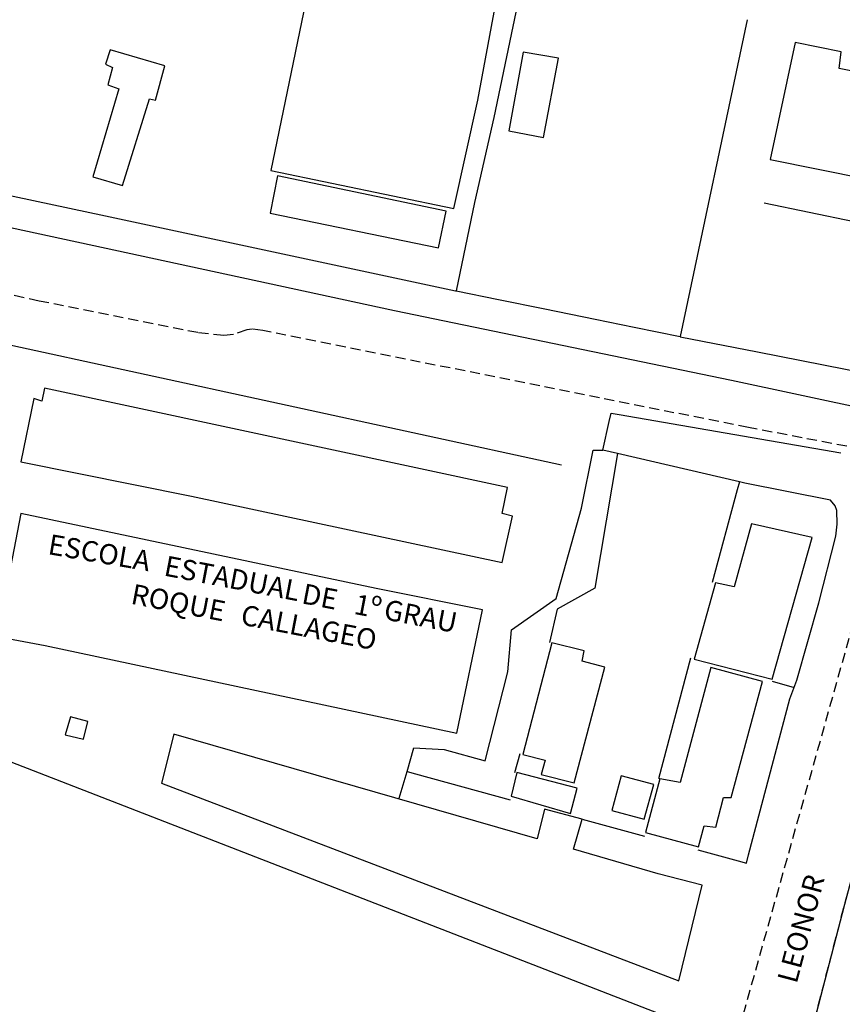
# Model space of a CAD drawing. Units: millimetres. Extents: x 76787 to 181245, y 1675375 to 1693668.
# Drawn here: x 180521 to 180622, y 1676024 to 1676145 of the extents above; entities that cross this region are included whole.
import ezdxf
from ezdxf.enums import TextEntityAlignment as Align

# ---------------------------------------------------------------- set-up
doc = ezdxf.new("R2010")
doc.units = ezdxf.units.MM
doc.header["$LTSCALE"] = 5
doc.linetypes.add('DASHED2', pattern=[0.375, 0.25, -0.125])
for name, color, linetype in [('T-DIM', 1, 'Continuous'), ('T-MFIO-EXI', 7, 'DASHED2'), ('V-EDIFICACAO', 2, 'Continuous'), ('V-EDIFICACAO_IDENTIFICADA', 5, 'Continuous'), ('V-LOTE', 1, 'Continuous'), ('V-NOME_DOS_LOGRADOUROS', 7, 'Continuous'), ('V-QUADRA', 6, 'Continuous')]:
    doc.layers.add(name, color=color, linetype=linetype)
doc.layers.add('Traçado_Viário', color=7, linetype='Continuous', lineweight=60)
doc.styles.get("Standard").update_dxf_attribs({"font": 'ARIAL.TTF'})
doc.dimstyles.get("Standard").update_dxf_attribs({"dimtxt": 0.85, "dimasz": 0.4, "dimexe": 1, "dimexo": 0.6, "dimgap": 1, "dimtad": 0, "dimzin": 0, "dimdsep": 46, "dimtxsty": 'Standard', "dimblk": 'OBLIQUE', "dimcen": 0, "dimdle": 0.435, "dimse1": 1, "dimse2": 1, "dimadec": 0, "dimazin": 0, "dimtfac": 1, "dimtofl": 0, "dimtmove": 0, "dimatfit": 3, "dimldrblk": 'OBLIQUE', "dimfxl": 0, "dimtolj": 1, "dimtzin": 0, "dimarcsym": 0})

# ---------------------------------------------------------------- blocks, each defined once
blk = doc.blocks.new('*D204')
at = {"layer": 'Defpoints', "color": 0}
for p in [(180766.18, 1675809.94), (180768.68, 1675809.51), (180768.69, 1675809.56)]:
    blk.add_point(p, dxfattribs=at)
at = {"layer": 'T-DIM', "color": 0, "insert": (76788.55, 1693667.71), "char_height": 0.85, "attachment_point": 5, "rotation": 350.2548}
blk.add_mtext('\\A1;2.54', dxfattribs=at)
blk = doc.blocks.new('_Oblique')
at = {"layer": 'Traçado_Viário', "color": 0, "linetype": 'Continuous', "lineweight": -2}
blk.add_line((-0.5, -0.5), (0.5, 0.5), dxfattribs=at)

msp = doc.modelspace()

# ---------------------------------------------------------------- linework, layer by layer
at = {"layer": 'T-MFIO-EXI'}
msp.add_lwpolyline([(180608.51, 1676017.32), (180624.45, 1676073.91), (180627.4, 1676085.02), (180627.89, 1676086.87), (180628.42, 1676089.1), (180628.42, 1676089.77), (180627.53, 1676091.36), (180626.77, 1676091.93), (180624.63, 1676092.34), (180610.68, 1676095), (180550.84, 1676106.94), (180549.53, 1676107.12), (180548.86, 1676107.05), (180547.21, 1676106.48), (180546, 1676106.34), (180542.83, 1676106.69), (180523.25, 1676110.58), (180484.58, 1676119.22)], dxfattribs=at)
msp.add_lwpolyline([(180608.51, 1676017.32), (180624.45, 1676073.91), (180627.4, 1676085.02), (180627.89, 1676086.87), (180628.42, 1676089.1), (180628.42, 1676089.77), (180627.53, 1676091.36), (180626.77, 1676091.93), (180624.63, 1676092.34), (180610.68, 1676095), (180550.84, 1676106.94), (180549.53, 1676107.12), (180548.86, 1676107.05), (180547.21, 1676106.48), (180546, 1676106.34), (180542.83, 1676106.69), (180523.25, 1676110.58), (180484.58, 1676119.22)], dxfattribs=at)
at = {"layer": 'T-MFIO-EXI', "flags": 128}
msp.add_lwpolyline([(180708.45, 1676071.64), (180707.44, 1676071.81), (180639.96, 1676086.3), (180639.51, 1676086.4), (180638.13, 1676086.44), (180637.24, 1676086.12), (180636.04, 1676085.24), (180635.42, 1676084.28), (180635.2, 1676083.46), (180622.49, 1676036.26), (180617.1, 1676015.56), (180617.1, 1676015.27), (180617.1, 1676014.92), (180617.53, 1676013.58), (180617.95, 1676012.98), (180618.79, 1676012.36), (180620.63, 1676011.97), (180683.04, 1675998.71), (180683.04, 1675998.71), (180708.59, 1675993.48)], dxfattribs=at)
at = {"layer": 'V-EDIFICACAO'}
for points in [[(180557.83, 1676155.91), (180551.81, 1676126.67), (180574.37, 1676121.99), (180577.31, 1676135.34), (180580.29, 1676151.3), (180557.83, 1676155.91)], [(180557.83, 1676155.91), (180551.81, 1676126.67), (180574.37, 1676121.99), (180577.31, 1676135.34), (180580.29, 1676151.3), (180557.83, 1676155.91)], [(180621.85, 1676139.24), (180622.1, 1676141.29), (180616.41, 1676142.44), (180613.34, 1676128.01), (180631.09, 1676124.46), (180631.83, 1676127.98), (180633.17, 1676127.85), (180633.97, 1676132.07), (180633.2, 1676132.33), (180633.56, 1676134.7), (180632.92, 1676134.86), (180633.3, 1676136.94), (180621.85, 1676139.24)], [(180621.85, 1676139.24), (180622.1, 1676141.29), (180616.41, 1676142.44), (180613.34, 1676128.01), (180631.09, 1676124.46), (180631.83, 1676127.98), (180633.17, 1676127.85), (180633.97, 1676132.07), (180633.2, 1676132.33), (180633.56, 1676134.7), (180632.92, 1676134.86), (180633.3, 1676136.94), (180621.85, 1676139.24)], [(180532.01, 1676141.51), (180531.43, 1676139.75), (180532.3, 1676139.37), (180531.72, 1676137.22), (180533.07, 1676136.74), (180529.87, 1676125.9), (180533.55, 1676124.81), (180536.84, 1676135.5), (180537.61, 1676135.34), (180538.76, 1676139.56), (180532.01, 1676141.51)], [(180532.01, 1676141.51), (180531.43, 1676139.75), (180532.3, 1676139.37), (180531.72, 1676137.22), (180533.07, 1676136.74), (180529.87, 1676125.9), (180533.55, 1676124.81), (180536.84, 1676135.5), (180537.61, 1676135.34), (180538.76, 1676139.56), (180532.01, 1676141.51)], [(180582.91, 1676141.25), (180581.12, 1676131.56), (180585.41, 1676130.73), (180587.26, 1676140.52), (180582.91, 1676141.25)], [(180582.91, 1676141.25), (180581.12, 1676131.56), (180585.41, 1676130.73), (180587.26, 1676140.52), (180582.91, 1676141.25)], [(180552.65, 1676125.99), (180551.72, 1676121.42), (180572.48, 1676117.13), (180573.41, 1676121.67), (180552.65, 1676125.99)], [(180552.65, 1676125.99), (180551.72, 1676121.42), (180572.48, 1676117.13), (180573.41, 1676121.67), (180552.65, 1676125.99)], [(180611.03, 1676083.15), (180608.92, 1676075.38), (180606.59, 1676075.86), (180603.96, 1676066.49), (180613.59, 1676064.02), (180618.52, 1676081.46), (180611.03, 1676083.15)], [(180611.03, 1676083.15), (180608.92, 1676075.38), (180606.59, 1676075.86), (180603.96, 1676066.49), (180613.59, 1676064.02), (180618.52, 1676081.46), (180611.03, 1676083.15)], [(180586.43, 1676068.47), (180582.85, 1676054.74), (180585.63, 1676054.01), (180585.12, 1676052.25), (180589.18, 1676051.22), (180592.96, 1676065.49), (180590.17, 1676066.23), (180590.4, 1676067.48), (180586.43, 1676068.47)], [(180586.43, 1676068.47), (180582.85, 1676054.74), (180585.63, 1676054.01), (180585.12, 1676052.25), (180589.18, 1676051.22), (180592.96, 1676065.49), (180590.17, 1676066.23), (180590.4, 1676067.48), (180586.43, 1676068.47)], [(180606.01, 1676065.43), (180602.27, 1676051.26), (180599.74, 1676051.74), (180597.98, 1676045.11), (180604.51, 1676043.35), (180605.21, 1676045.95), (180606.65, 1676045.79), (180607.58, 1676049.43), (180608.54, 1676049.43), (180612.38, 1676063.7), (180606.01, 1676065.43)], [(180606.01, 1676065.43), (180602.27, 1676051.26), (180599.74, 1676051.74), (180597.98, 1676045.11), (180604.51, 1676043.35), (180605.21, 1676045.95), (180606.65, 1676045.79), (180607.58, 1676049.43), (180608.54, 1676049.43), (180612.38, 1676063.7), (180606.01, 1676065.43)], [(180527.11, 1676059.35), (180526.47, 1676057.14), (180528.71, 1676056.6), (180529.26, 1676058.78), (180527.11, 1676059.35)], [(180527.11, 1676059.35), (180526.47, 1676057.14), (180528.71, 1676056.6), (180529.26, 1676058.78), (180527.11, 1676059.35)], [(180582.14, 1676052.5), (180581.41, 1676049.59), (180588.73, 1676047.45), (180589.57, 1676050.59), (180582.14, 1676052.5)], [(180582.14, 1676052.5), (180581.41, 1676049.59), (180588.73, 1676047.45), (180589.57, 1676050.59), (180582.14, 1676052.5)], [(180594.97, 1676052.09), (180593.85, 1676047.83), (180597.82, 1676046.78), (180599, 1676051.03), (180594.97, 1676052.09)], [(180594.97, 1676052.09), (180593.85, 1676047.83), (180597.82, 1676046.78), (180599, 1676051.03), (180594.97, 1676052.09)]]:
    msp.add_lwpolyline(points, close=True, dxfattribs=at)
at = {"layer": 'V-EDIFICACAO_IDENTIFICADA'}
for points in [[(180542.02, 1676086.55), (180580.3, 1676078.38), (180581.59, 1676084.07), (180580.33, 1676084.4), (180580.99, 1676087.62), (180523.93, 1676099.87), (180523.61, 1676098.27), (180522.6, 1676098.56), (180521.02, 1676090.79), (180542.02, 1676086.55)], [(180542.02, 1676086.55), (180580.3, 1676078.38), (180581.59, 1676084.07), (180580.33, 1676084.4), (180580.99, 1676087.62), (180523.93, 1676099.87), (180523.61, 1676098.27), (180522.6, 1676098.56), (180521.02, 1676090.79), (180542.02, 1676086.55)], [(180558.33, 1676060.83), (180574.73, 1676057.34), (180577.89, 1676072.54), (180564.78, 1676075.16), (180521, 1676084.4), (180518.03, 1676069.28), (180524, 1676068.15)], [(180558.33, 1676060.83), (180574.73, 1676057.34), (180577.89, 1676072.54), (180564.78, 1676075.16), (180521, 1676084.4), (180518.03, 1676069.28), (180524, 1676068.15)], [(180602.08, 1676026.83), (180604.96, 1676038.63), (180599.52, 1676040.02), (180589.09, 1676043.08), (180590.16, 1676046.76), (180585.52, 1676047.99), (180584.64, 1676044.34), (180539.84, 1676057.22), (180538.35, 1676051.2), (180602.08, 1676026.83)], [(180602.08, 1676026.83), (180604.96, 1676038.63), (180599.52, 1676040.02), (180589.09, 1676043.08), (180590.16, 1676046.76), (180585.52, 1676047.99), (180584.64, 1676044.34), (180539.84, 1676057.22), (180538.35, 1676051.2), (180602.08, 1676026.83)]]:
    msp.add_lwpolyline(points, close=True, dxfattribs=at)
at = {"layer": 'V-LOTE'}
for p, q in [((180610.5, 1676145.22), (180602.25, 1676106.22)), ((180610.5, 1676145.22), (180602.25, 1676106.22)), ((180531.43, 1676121.04), (180510.26, 1676125.57)), ((180531.43, 1676121.04), (180510.26, 1676125.57)), ((180574.64, 1676111.85), (180574.63, 1676111.8)), ((180574.64, 1676111.85), (180574.63, 1676111.8)), ((180579.86, 1676110.74), (180574.63, 1676111.8)), ((180579.86, 1676110.74), (180574.63, 1676111.8)), ((180585.57, 1676109.58), (180579.86, 1676110.74)), ((180585.57, 1676109.58), (180579.86, 1676110.74)), ((180591.76, 1676108.32), (180585.57, 1676109.58)), ((180591.76, 1676108.32), (180585.57, 1676109.58)), ((180596.6, 1676107.34), (180591.76, 1676108.32)), ((180596.6, 1676107.34), (180591.76, 1676108.32)), ((180602.24, 1676106.19), (180596.6, 1676107.34)), ((180602.24, 1676106.19), (180596.6, 1676107.34)), ((180515.97, 1676105.98), (180587.63, 1676090.41)), ((180515.97, 1676105.98), (180587.63, 1676090.41)), ((180602.25, 1676106.22), (180602.24, 1676106.19)), ((180602.25, 1676106.22), (180602.24, 1676106.19)), ((180602.24, 1676106.19), (180611.76, 1676104.33)), ((180602.24, 1676106.19), (180611.76, 1676104.33)), ((180609.56, 1676088.32), (180594.53, 1676091.79)), ((180609.56, 1676088.32), (180594.53, 1676091.79)), ((180603.53, 1676066.6), (180599.57, 1676051.73)), ((180603.53, 1676066.6), (180599.57, 1676051.73)), ((180613.58, 1676063.77), (180616.28, 1676062.98)), ((180613.58, 1676063.77), (180616.28, 1676062.98)), ((180581.89, 1676052.52), (180582.52, 1676054.84)), ((180581.89, 1676052.52), (180582.52, 1676054.84)), ((180567.63, 1676049.37), (180568.6, 1676052.64)), ((180567.63, 1676049.37), (180568.6, 1676052.64)), ((180590.16, 1676046.76), (180597.87, 1676044.67)), ((180590.16, 1676046.76), (180597.87, 1676044.67))]:
    msp.add_line(p, q, dxfattribs=at)
for points in [[(180584.77, 1676159.37), (180579.31, 1676133.19), (180576.89, 1676122.71), (180574.64, 1676111.85)], [(180584.77, 1676159.37), (180579.31, 1676133.19), (180576.89, 1676122.71), (180574.64, 1676111.85)], [(180612.58, 1676122.69), (180623.7, 1676120.38), (180623.65, 1676119.44), (180623.79, 1676119.02), (180624.03, 1676118.71)], [(180612.58, 1676122.69), (180623.7, 1676120.38), (180623.65, 1676119.44), (180623.79, 1676119.02), (180624.03, 1676118.71)], [(180574.63, 1676111.8), (180574.55, 1676111.82), (180531.43, 1676121.04)], [(180574.63, 1676111.8), (180574.55, 1676111.82), (180531.43, 1676121.04)], [(180515.97, 1676105.98), (180512, 1676056.84), (180603.79, 1676021.23), (180604.78, 1676020.82)], [(180515.97, 1676105.98), (180512, 1676056.84), (180603.79, 1676021.23), (180604.78, 1676020.82)], [(180611.76, 1676104.33), (180625.35, 1676101.67), (180625.35, 1676101.63)], [(180611.76, 1676104.33), (180625.35, 1676101.67), (180625.35, 1676101.63)], [(180592.72, 1676092.23), (180593.5, 1676095.76), (180593.73, 1676096.76)], [(180592.72, 1676092.23), (180593.5, 1676095.76), (180593.73, 1676096.76)], [(180593.73, 1676096.76), (180594.72, 1676096.59), (180622.03, 1676091.88)], [(180593.73, 1676096.76), (180594.72, 1676096.59), (180622.03, 1676091.88)], [(180568.6, 1676052.64), (180569.45, 1676055.54), (180573.18, 1676055.34), (180578.21, 1676053.95), (180581.03, 1676064.9), (180581.46, 1676070.09), (180586.95, 1676073.93), (180590.1, 1676085.07), (180591.55, 1676092.23), (180592.72, 1676092.23)], [(180568.6, 1676052.64), (180569.45, 1676055.54), (180573.18, 1676055.34), (180578.21, 1676053.95), (180581.03, 1676064.9), (180581.46, 1676070.09), (180586.95, 1676073.93), (180590.1, 1676085.07), (180591.55, 1676092.23), (180592.72, 1676092.23)], [(180594.53, 1676091.79), (180592.72, 1676092.21), (180592.72, 1676092.23)], [(180594.53, 1676091.79), (180592.72, 1676092.21), (180592.72, 1676092.23)], [(180594.53, 1676091.79), (180591.74, 1676075.2), (180587.11, 1676072.65), (180586.13, 1676068.51)], [(180594.53, 1676091.79), (180591.74, 1676075.2), (180587.11, 1676072.65), (180586.13, 1676068.51)], [(180609.56, 1676088.32), (180609.29, 1676087.31), (180606.19, 1676075.91)], [(180609.56, 1676088.32), (180609.29, 1676087.31), (180606.19, 1676075.91)], [(180620.76, 1676086.04), (180610.23, 1676088.16), (180609.56, 1676088.32)], [(180620.76, 1676086.04), (180610.23, 1676088.16), (180609.56, 1676088.32)], [(180610.42, 1676041.35), (180610.68, 1676042.35), (180615.76, 1676061.59), (180616.62, 1676063.87), (180619.32, 1676073.41), (180621.42, 1676081.61), (180621.58, 1676083.11), (180621.54, 1676084.8), (180621.36, 1676085.36), (180620.76, 1676086.04)], [(180610.42, 1676041.35), (180610.68, 1676042.35), (180615.76, 1676061.59), (180616.62, 1676063.87), (180619.32, 1676073.41), (180621.42, 1676081.61), (180621.58, 1676083.11), (180621.54, 1676084.8), (180621.36, 1676085.36), (180620.76, 1676086.04)], [(180568.6, 1676052.64), (180569.63, 1676052.36), (180581.32, 1676049.16)], [(180568.6, 1676052.64), (180569.63, 1676052.36), (180581.32, 1676049.16)], [(180604.41, 1676042.97), (180609.41, 1676041.62), (180610.42, 1676041.35)], [(180604.41, 1676042.97), (180609.41, 1676041.62), (180610.42, 1676041.35)]]:
    msp.add_lwpolyline(points, dxfattribs=at)
at = {"layer": 'V-QUADRA', "flags": 128}
for points in [[(180469.92, 1676130.39), (180567.03, 1676109.43), (180567.03, 1676109.43), (180608.59, 1676100.85), (180625.66, 1676097.19), (180641.64, 1676093.76), (180701.89, 1676080.84), (180708.43, 1676079.58)], [(180469.92, 1676130.39), (180567.03, 1676109.43), (180567.03, 1676109.43), (180608.59, 1676100.85), (180625.66, 1676097.19), (180641.64, 1676093.76), (180701.89, 1676080.84), (180708.43, 1676079.58)], [(180708.45, 1676071.64), (180707.44, 1676071.81), (180639.96, 1676086.3), (180639.51, 1676086.4), (180638.13, 1676086.44), (180637.24, 1676086.12), (180636.04, 1676085.24), (180635.42, 1676084.28), (180635.2, 1676083.46), (180622.49, 1676036.26), (180617.1, 1676015.56), (180617.1, 1676015.27), (180617.1, 1676014.92), (180617.53, 1676013.58), (180617.95, 1676012.98), (180618.79, 1676012.36), (180620.63, 1676011.97), (180683.04, 1675998.71), (180683.04, 1675998.71), (180708.59, 1675993.48)]]:
    msp.add_lwpolyline(points, dxfattribs=at)

# ---------------------------------------------------------------- texts
at = {"layer": 'V-NOME_DOS_LOGRADOUROS'}
for s, rotation, p in [('ESCOLA ', 350.30009, (180531.011, 1676079.205)), ('ESCOLA ', 350.30009, (180531.011, 1676079.205)), ('ESTADUAL', 349.12541, (180546.982, 1676076.108)), ('ESTADUAL', 349.12541, (180546.982, 1676076.108)), ('ROQUE', 349.12541, (180540.361, 1676073.123)), ('ROQUE', 349.12541, (180540.361, 1676073.123)), ('DE', 349.12541, (180557.804, 1676073.866)), ('DE', 349.12541, (180557.804, 1676073.866)), ('1º', 349.12541, (180563.725, 1676072.665)), ('1º', 349.12541, (180563.725, 1676072.665)), ('GRAU', 349.12541, (180570.22, 1676071.463)), ('GRAU', 349.12541, (180570.22, 1676071.463)), ('CALLAGEO', 349.12541, (180556.45, 1676070.077)), ('CALLAGEO', 349.12541, (180556.45, 1676070.077)), ('LEONOR', 75.14853, (180617.444, 1676033.188)), ('LEONOR', 75.14853, (180617.444, 1676033.188))]:
    msp.add_text(s, height=2.5, rotation=rotation, dxfattribs=at).set_placement(p, align=Align.MIDDLE)

# ---------------------------------------------------------------- dimensions: what is measured, and where the dimension line sits
at = {"layer": 'T-DIM'}
dim = msp.add_linear_dim(base=(180768.691, 1675809.556), p1=(180766.179, 1675809.939), p2=(180768.683, 1675809.509), angle=350.25476, dimstyle='Standard', override={"dimsd1": 1, "dimsd2": 1}, dxfattribs=at)
dim.commit()
dim.dimension.update_dxf_attribs({"geometry": '*D204', "text_midpoint": (76788.554, 1693667.712), "dimtype": 161})

doc.saveas('drawing.dxf')
